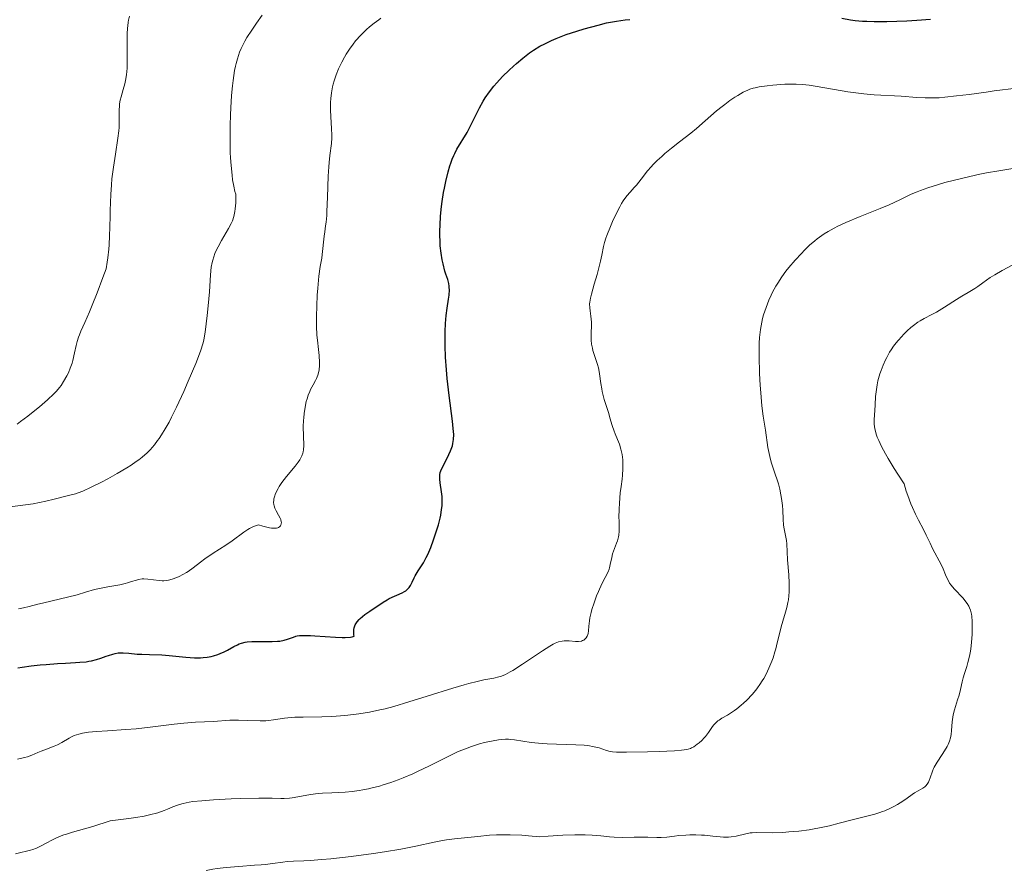
# Model space of a CAD drawing. Units: metres. Extents: x 658137 to 661592, y 4751073 to 4753465.
# Drawn here: x 659319 to 659475, y 4751219 to 4751354 of the extents above; entities that cross this region are included whole.
import ezdxf

# ---------------------------------------------------------------- set-up
doc = ezdxf.new("R2010")
doc.units = ezdxf.units.M
doc.header["$MEASUREMENT"] = 0
doc.layers.add('Curva de nivel directora', color=30, linetype='Continuous', lineweight=30)
doc.layers.add('Curva de nivel intermedia', color=30, linetype='Continuous', lineweight=0)

msp = doc.modelspace()

# ---------------------------------------------------------------- linework, layer by layer
at = {"layer": 'Curva de nivel directora', "color": 30, "linetype": 'Continuous', "lineweight": 30, "elevation": 1125, "flags": 128}
for points in [[(659448.97, 4751353.76), (659450.37, 4751353.51), (659451.1, 4751353.42), (659452.28, 4751353.32), (659452.96, 4751353.29), (659454.11, 4751353.27), (659456.11, 4751353.27), (659459.23, 4751353.37), (659460.81, 4751353.45), (659462.98, 4751353.62)], [(659398.62, 4751347.46), (659399.7, 4751348.29), (659400.31, 4751348.71), (659401.33, 4751349.34), (659402.1, 4751349.75), (659402.51, 4751349.96), (659403.18, 4751350.27), (659403.91, 4751350.58), (659405.5, 4751351.18), (659407.18, 4751351.75), (659408.32, 4751352.1), (659410.51, 4751352.7), (659411.84, 4751353.02), (659412.48, 4751353.16), (659413.41, 4751353.33), (659414.8, 4751353.52), (659415.52, 4751353.59)], [(659379.57, 4751263.08), (659379.96, 4751263.29), (659380.14, 4751263.41), (659380.38, 4751263.59), (659380.58, 4751263.8), (659380.7, 4751263.94), (659380.91, 4751264.25), (659381.17, 4751264.74), (659381.48, 4751265.43), (659381.65, 4751265.77), (659381.79, 4751266.02), (659382.13, 4751266.54), (659382.65, 4751267.33), (659382.94, 4751267.8), (659383.39, 4751268.64), (659383.63, 4751269.13), (659384.09, 4751270.23), (659384.54, 4751271.42), (659384.82, 4751272.23), (659385.3, 4751273.79), (659385.56, 4751274.84), (659385.67, 4751275.32), (659385.82, 4751276.23), (659385.88, 4751276.79), (659385.9, 4751277.16), (659385.9, 4751277.87), (659385.88, 4751278.26), (659385.8, 4751279.03), (659385.6, 4751280.42), (659385.53, 4751281), (659385.52, 4751281.48), (659385.53, 4751281.69), (659385.61, 4751282.09), (659385.69, 4751282.35), (659385.94, 4751282.93), (659386.35, 4751283.72), (659386.97, 4751284.92), (659387.24, 4751285.51), (659387.44, 4751286.01), (659387.52, 4751286.26), (659387.61, 4751286.65), (659387.7, 4751287.3), (659387.72, 4751288.08), (659387.7, 4751288.53), (659387.66, 4751289.04), (659387.54, 4751290.18), (659387, 4751294.2), (659386.7, 4751296.92), (659386.58, 4751298.26), (659386.45, 4751300.27), (659386.38, 4751302.08), (659386.36, 4751302.98), (659386.37, 4751304.31), (659386.43, 4751305.6), (659386.48, 4751306.23), (659386.54, 4751306.84), (659386.7, 4751308), (659386.91, 4751309.41), (659386.99, 4751310.04), (659387.04, 4751310.88), (659387.03, 4751311.25), (659387.01, 4751311.48), (659386.94, 4751311.92), (659386.77, 4751312.54), (659386.49, 4751313.39), (659386.34, 4751313.87), (659386.04, 4751315), (659385.91, 4751315.64), (659385.74, 4751316.69), (659385.61, 4751317.85), (659385.57, 4751318.46), (659385.53, 4751319.6), (659385.53, 4751320.19), (659385.56, 4751321.11), (659385.65, 4751322.55), (659385.81, 4751324.06), (659385.91, 4751324.84), (659386.13, 4751326.25), (659386.26, 4751326.96), (659386.48, 4751328.01), (659386.85, 4751329.52), (659387.13, 4751330.46), (659387.28, 4751330.9), (659387.5, 4751331.52), (659387.74, 4751332.08), (659387.9, 4751332.43), (659388.24, 4751333.08), (659389.84, 4751335.75), (659390.11, 4751336.25), (659390.65, 4751337.33), (659391.77, 4751339.61), (659392.38, 4751340.7), (659392.69, 4751341.21), (659393.36, 4751342.16), (659394.04, 4751343.03), (659394.51, 4751343.57), (659395.44, 4751344.56), (659396.47, 4751345.58), (659397.16, 4751346.22), (659397.63, 4751346.63), (659398.62, 4751347.46)], [(659318.94, 4751251.25), (659319.61, 4751251.36), (659321.01, 4751251.55), (659322.43, 4751251.71), (659323.37, 4751251.79), (659325.19, 4751251.91), (659326.46, 4751251.98), (659328, 4751252.06), (659328.71, 4751252.11), (659329.69, 4751252.21), (659330.14, 4751252.28), (659330.57, 4751252.36), (659331.35, 4751252.56), (659332.04, 4751252.78), (659332.86, 4751253.08), (659333.24, 4751253.21), (659333.93, 4751253.42), (659334.26, 4751253.5), (659334.76, 4751253.58), (659335.27, 4751253.61), (659335.54, 4751253.61), (659336.42, 4751253.55), (659337.75, 4751253.42), (659338.49, 4751253.37), (659339.7, 4751253.33), (659341.63, 4751253.27), (659342.78, 4751253.19), (659345.44, 4751252.93), (659346.83, 4751252.84), (659347.74, 4751252.84), (659348.18, 4751252.86), (659348.81, 4751252.92), (659349.41, 4751253.03), (659349.79, 4751253.12), (659350.51, 4751253.35), (659350.84, 4751253.48), (659351.47, 4751253.76), (659352.04, 4751254.05), (659353.02, 4751254.6), (659353.58, 4751254.89), (659353.84, 4751255.01), (659354.22, 4751255.15), (659354.81, 4751255.31), (659355.13, 4751255.36), (659355.84, 4751255.41), (659357.16, 4751255.41), (659359.07, 4751255.39), (659359.92, 4751255.43), (659360.3, 4751255.47), (659360.95, 4751255.6), (659361.5, 4751255.76), (659362.41, 4751256.1), (659362.8, 4751256.22), (659363.02, 4751256.27), (659363.39, 4751256.32), (659364.11, 4751256.36), (659365.13, 4751256.34), (659365.78, 4751256.31), (659369.06, 4751256.07), (659370.13, 4751256.03), (659370.61, 4751256.02), (659371.42, 4751256.06), (659371.71, 4751256.12), (659372, 4751256.24), (659371.96, 4751256.47), (659371.94, 4751256.91), (659371.98, 4751257.31), (659372.03, 4751257.56), (659372.07, 4751257.71), (659372.19, 4751258.02), (659372.36, 4751258.33), (659372.5, 4751258.52), (659372.8, 4751258.88), (659372.97, 4751259.05), (659373.33, 4751259.36), (659373.71, 4751259.65), (659374.47, 4751260.16), (659376.59, 4751261.6), (659377.23, 4751261.99), (659377.56, 4751262.16), (659379.57, 4751263.08)]]:
    msp.add_lwpolyline(points, dxfattribs=at)
at = {"layer": 'Curva de nivel intermedia', "color": 30, "linetype": 'Continuous', "lineweight": 0, "flags": 128}
for points, elevation in [([(659317.72, 4751276.63), (659320.11, 4751276.95), (659321.35, 4751277.15), (659323.33, 4751277.55), (659324.66, 4751277.85), (659326.93, 4751278.42), (659328, 4751278.72), (659328.46, 4751278.87), (659329.16, 4751279.13), (659330.48, 4751279.73), (659332.14, 4751280.56), (659333.1, 4751281.06), (659334.61, 4751281.89), (659336.11, 4751282.78), (659336.82, 4751283.24), (659337.62, 4751283.78), (659338, 4751284.06), (659338.55, 4751284.49), (659339.34, 4751285.2), (659339.85, 4751285.72), (659340.11, 4751286), (659340.48, 4751286.45), (659340.98, 4751287.1), (659341.23, 4751287.45), (659341.61, 4751288.02), (659342.19, 4751288.96), (659342.78, 4751290.02), (659343.18, 4751290.78), (659343.97, 4751292.38), (659345.12, 4751294.87), (659345.83, 4751296.48), (659346.99, 4751299.27), (659347.59, 4751300.78), (659347.81, 4751301.37), (659348.12, 4751302.36), (659348.26, 4751302.95), (659348.34, 4751303.35), (659348.48, 4751304.22), (659348.8, 4751306.84), (659348.96, 4751308.35), (659349.15, 4751310.6), (659349.32, 4751313.28), (659349.46, 4751314.47), (659349.6, 4751315.23), (659349.69, 4751315.59), (659349.84, 4751316.13), (659350.04, 4751316.66), (659350.19, 4751317), (659350.52, 4751317.68), (659351.07, 4751318.67), (659351.83, 4751319.94), (659352.18, 4751320.56), (659352.6, 4751321.38), (659352.78, 4751321.81), (659353, 4751322.5), (659353.17, 4751323.27), (659353.24, 4751323.69), (659353.31, 4751324.63), (659353.33, 4751325.16), (659353.31, 4751326.02), (659353.19, 4751326.41), (659352.99, 4751327.29), (659352.82, 4751328.28), (659352.73, 4751329), (659352.58, 4751330.52), (659352.5, 4751331.74), (659352.46, 4751332.57), (659352.42, 4751334.28), (659352.42, 4751336.86), (659352.47, 4751338.54), (659352.52, 4751339.61), (659352.65, 4751341.6), (659352.79, 4751343.08), (659352.89, 4751343.96), (659353.13, 4751345.51), (659353.27, 4751346.18), (659353.37, 4751346.6), (659353.57, 4751347.38), (659353.92, 4751348.4), (659354.18, 4751349.01), (659354.36, 4751349.4), (659354.74, 4751350.13), (659355.09, 4751350.73), (659355.83, 4751351.89), (659356.58, 4751352.97), (659357.49, 4751354.24)], 1135), ([(659336.19, 4751348.51), (659336.17, 4751350.4), (659336.19, 4751351.32), (659336.23, 4751352.18), (659336.27, 4751352.57), (659336.34, 4751353.13), (659336.41, 4751353.47), (659336.55, 4751354.12)], 1140), ([(659364.11, 4751291.4), (659364.26, 4751292.4), (659364.45, 4751293.26), (659364.57, 4751293.69), (659364.77, 4751294.3), (659364.99, 4751294.88), (659365.12, 4751295.16), (659365.53, 4751295.92), (659365.89, 4751296.58), (659366.05, 4751296.91), (659366.26, 4751297.43), (659366.41, 4751298), (659366.46, 4751298.3), (659366.52, 4751298.96), (659366.53, 4751299.45), (659366.47, 4751300.54), (659366.37, 4751301.49), (659366.21, 4751302.95), (659366.14, 4751303.77), (659366.06, 4751305.15), (659366.04, 4751305.9), (659366.04, 4751306.7), (659366.09, 4751308.38), (659366.18, 4751310.08), (659366.27, 4751311.16), (659366.45, 4751313.04), (659366.65, 4751314.56), (659366.88, 4751315.9), (659366.97, 4751316.48), (659367.28, 4751319.37), (659367.37, 4751320.04), (659367.51, 4751321.02), (659367.58, 4751321.6), (659367.68, 4751322.65), (659367.72, 4751323.28), (659367.8, 4751325.52), (659367.9, 4751328.83), (659367.99, 4751330.33), (659368.04, 4751330.99), (659368.17, 4751332.13), (659368.41, 4751334.01), (659368.47, 4751334.89), (659368.48, 4751335.35), (659368.45, 4751336.3), (659368.33, 4751338.27), (659368.28, 4751339.24), (659368.28, 4751340.49), (659368.31, 4751341.1), (659368.42, 4751342.01), (659368.59, 4751342.92), (659368.7, 4751343.39), (659368.84, 4751343.87), (659369.16, 4751344.83), (659369.56, 4751345.79), (659369.85, 4751346.43), (659370.05, 4751346.84), (659370.49, 4751347.65), (659370.75, 4751348.08), (659371.28, 4751348.91), (659371.85, 4751349.68), (659372.24, 4751350.18), (659373.08, 4751351.12), (659373.98, 4751352), (659374.45, 4751352.42), (659375.16, 4751353), (659375.88, 4751353.53), (659376.24, 4751353.76)], 1130), ([(659318.8, 4751289.7), (659319.36, 4751290.1), (659320.5, 4751290.95), (659321.62, 4751291.85), (659322.34, 4751292.45), (659323.62, 4751293.56), (659324.61, 4751294.49), (659325.01, 4751294.91), (659325.52, 4751295.5), (659325.74, 4751295.8), (659326.15, 4751296.41), (659326.66, 4751297.31), (659326.89, 4751297.79), (659327.2, 4751298.55), (659327.47, 4751299.34), (659327.58, 4751299.74), (659327.85, 4751300.96), (659328.11, 4751302.13), (659328.28, 4751302.77), (659328.5, 4751303.45), (659328.64, 4751303.82), (659328.87, 4751304.39), (659329.48, 4751305.77), (659330.21, 4751307.45), (659330.65, 4751308.5), (659331.42, 4751310.43), (659332.33, 4751312.83), (659332.84, 4751314.24), (659333.03, 4751315.25), (659333.13, 4751315.94), (659333.29, 4751317.33), (659333.34, 4751318.03), (659333.41, 4751319.43), (659333.45, 4751320.81), (659333.48, 4751322.56), (659333.49, 4751323.4), (659333.58, 4751325.94), (659333.69, 4751327.46), (659333.78, 4751328.42), (659334, 4751330.26), (659334.32, 4751332.29), (659334.72, 4751334.84), (659334.85, 4751336), (659334.89, 4751336.54), (659334.92, 4751337.54), (659334.92, 4751339.24), (659334.94, 4751339.94), (659334.97, 4751340.25), (659335.07, 4751340.83), (659335.21, 4751341.37), (659335.55, 4751342.5), (659335.79, 4751343.41), (659335.9, 4751343.94), (659336.05, 4751344.84), (659336.15, 4751345.9), (659336.18, 4751346.49), (659336.19, 4751347.13), (659336.19, 4751348.51)], 1140), ([(659410.75, 4751297.66), (659410.64, 4751298.32), (659410.58, 4751298.61), (659410.44, 4751299.13), (659409.93, 4751300.56), (659409.71, 4751301.31), (659409.62, 4751301.72), (659409.5, 4751302.35), (659409.43, 4751302.98), (659409.41, 4751303.28), (659409.42, 4751304.13), (659409.48, 4751305.23), (659409.47, 4751305.81), (659409.37, 4751306.74), (659409.25, 4751307.61), (659409.21, 4751308.04), (659409.18, 4751308.67), (659409.2, 4751308.98), (659409.3, 4751309.58), (659409.46, 4751310.22), (659409.92, 4751311.78), (659410.35, 4751313.3), (659410.89, 4751315.43), (659411.1, 4751316.35), (659411.39, 4751317.73), (659411.54, 4751318.35), (659411.76, 4751319.08), (659411.91, 4751319.5), (659412.46, 4751320.9), (659412.8, 4751321.69), (659413.35, 4751322.88), (659413.93, 4751324.01), (659414.21, 4751324.51), (659414.49, 4751324.96), (659415.04, 4751325.72), (659415.56, 4751326.34), (659416.23, 4751327.08), (659416.56, 4751327.44), (659417.29, 4751328.35), (659418.33, 4751329.66), (659418.9, 4751330.33), (659419.2, 4751330.66), (659419.86, 4751331.32), (659420.56, 4751331.96), (659421.06, 4751332.4), (659422.1, 4751333.26), (659423.36, 4751334.25), (659425.14, 4751335.64), (659426.05, 4751336.38), (659427.42, 4751337.57), (659429.22, 4751339.14), (659430.09, 4751339.86), (659430.51, 4751340.18), (659431.33, 4751340.78), (659432.09, 4751341.29), (659432.57, 4751341.59), (659433.42, 4751342.08), (659434.14, 4751342.43), (659434.48, 4751342.56), (659435.01, 4751342.73), (659435.3, 4751342.8), (659435.96, 4751342.93), (659437.19, 4751343.1), (659438.12, 4751343.2), (659440.02, 4751343.34), (659441.2, 4751343.38), (659441.8, 4751343.38), (659442.76, 4751343.32), (659443.86, 4751343.21), (659444.47, 4751343.12), (659446.63, 4751342.75), (659449.93, 4751342.17), (659451.63, 4751341.93), (659452.46, 4751341.84), (659454.07, 4751341.7), (659458.38, 4751341.45), (659460.85, 4751341.25), (659462.14, 4751341.19), (659463.57, 4751341.19), (659464.36, 4751341.23), (659465.23, 4751341.3), (659467.11, 4751341.5), (659469.11, 4751341.75), (659471.78, 4751342.12), (659473.05, 4751342.29), (659476.58, 4751342.73)], 1120), ([(659435.94, 4751300.43), (659435.94, 4751301.83), (659435.96, 4751302.47), (659436.01, 4751303.38), (659436.14, 4751304.63), (659436.24, 4751305.22), (659436.49, 4751306.39), (659436.65, 4751306.97), (659437.03, 4751308.13), (659437.49, 4751309.29), (659437.83, 4751310.04), (659438.07, 4751310.53), (659438.58, 4751311.47), (659438.88, 4751311.98), (659439.51, 4751312.95), (659440.17, 4751313.86), (659440.63, 4751314.45), (659441.6, 4751315.58), (659442.6, 4751316.66), (659443.12, 4751317.18), (659443.91, 4751317.93), (659444.71, 4751318.63), (659445.12, 4751318.95), (659445.84, 4751319.49), (659446.22, 4751319.74), (659446.81, 4751320.12), (659447.8, 4751320.66), (659448.35, 4751320.94), (659449.6, 4751321.52), (659451.86, 4751322.46), (659455.04, 4751323.75), (659456.45, 4751324.34), (659458.13, 4751325.11), (659459.95, 4751325.98), (659460.9, 4751326.39), (659461.42, 4751326.6), (659462.57, 4751327.01), (659463.41, 4751327.28), (659465.25, 4751327.82), (659466.76, 4751328.22), (659469.18, 4751328.79), (659470.8, 4751329.14), (659471.84, 4751329.35), (659473.76, 4751329.7), (659476.94, 4751330.22)], 1115), ([(659463.21, 4751307.02), (659463.92, 4751307.4), (659465.21, 4751308.17), (659467.07, 4751309.35), (659467.91, 4751309.88), (659468.92, 4751310.49), (659469.98, 4751311.12), (659470.47, 4751311.44), (659471.24, 4751311.99), (659472.43, 4751312.84), (659473.12, 4751313.28), (659474.3, 4751313.95), (659475.96, 4751314.86)], 1110), ([(659462.48, 4751232.89), (659462.68, 4751233.21), (659462.79, 4751233.43), (659462.96, 4751233.88), (659463.28, 4751234.91), (659463.46, 4751235.33), (659463.57, 4751235.57), (659464.05, 4751236.37), (659464.84, 4751237.55), (659465.22, 4751238.12), (659465.63, 4751238.83), (659465.8, 4751239.16), (659466.01, 4751239.66), (659466.16, 4751240.18), (659466.21, 4751240.45), (659466.25, 4751240.74), (659466.3, 4751241.35), (659466.39, 4751242.71), (659466.5, 4751243.45), (659466.58, 4751243.84), (659466.78, 4751244.63), (659467.27, 4751246.2), (659467.49, 4751246.91), (659467.72, 4751247.84), (659467.99, 4751249.02), (659468.16, 4751249.66), (659468.38, 4751250.37), (659468.72, 4751251.47), (659468.89, 4751252.07), (659469.13, 4751253.07), (659469.24, 4751253.6), (659469.33, 4751254.16), (659469.46, 4751255.31), (659469.55, 4751256.48), (659469.57, 4751257.22), (659469.56, 4751258.56), (659469.5, 4751259.37), (659469.45, 4751259.72), (659469.3, 4751260.34), (659469.16, 4751260.71), (659469.04, 4751260.95), (659468.76, 4751261.41), (659468.56, 4751261.67), (659468.12, 4751262.21), (659466.74, 4751263.69), (659466.25, 4751264.27), (659466.01, 4751264.62), (659465.87, 4751264.85), (659465.63, 4751265.32), (659465.38, 4751265.93), (659464.99, 4751266.89), (659464.74, 4751267.43), (659463.32, 4751270.1), (659462.93, 4751270.92), (659462.33, 4751272.2), (659461.89, 4751273.07), (659461.09, 4751274.57), (659460.62, 4751275.51), (659460.14, 4751276.57), (659459.89, 4751277.15), (659459.4, 4751278.43), (659459.16, 4751279.13), (659458.82, 4751280.26), (659457.83, 4751281.8), (659457.25, 4751282.72), (659456.3, 4751284.3), (659455.9, 4751284.99), (659455.27, 4751286.16), (659454.81, 4751287.12), (659454.59, 4751287.66), (659454.47, 4751287.98), (659454.29, 4751288.56), (659454.18, 4751289), (659454.13, 4751289.27), (659454.08, 4751289.77), (659454.07, 4751290.46), (659454.2, 4751291.88), (659454.25, 4751292.74), (659454.33, 4751294.06), (659454.4, 4751294.78), (659454.58, 4751295.93), (659454.7, 4751296.52), (659455, 4751297.62), (659455.19, 4751298.17), (659455.51, 4751299), (659455.89, 4751299.83), (659456.09, 4751300.24), (659456.54, 4751301.04), (659456.78, 4751301.42), (659457.17, 4751301.99), (659457.57, 4751302.54), (659457.86, 4751302.88), (659458.44, 4751303.54), (659458.74, 4751303.85), (659459.33, 4751304.43), (659459.91, 4751304.95), (659460.29, 4751305.26), (659460.98, 4751305.78), (659461.34, 4751306.02), (659461.98, 4751306.4), (659463.21, 4751307.02)], 1110), ([(659394.81, 4751239.88), (659395.2, 4751239.92), (659395.91, 4751239.97), (659396.37, 4751239.96), (659396.67, 4751239.95), (659397.3, 4751239.88), (659399.95, 4751239.46), (659401.11, 4751239.33), (659401.76, 4751239.28), (659402.46, 4751239.24), (659403.95, 4751239.19), (659406.99, 4751239.11), (659408.32, 4751239.02), (659408.9, 4751238.96), (659409.88, 4751238.79), (659410.67, 4751238.59), (659411.82, 4751238.21), (659412.43, 4751238.04), (659412.77, 4751237.98), (659413.43, 4751237.93), (659414.98, 4751237.91), (659418.3, 4751237.97), (659420.14, 4751238.02), (659422.56, 4751238.14), (659423.69, 4751238.23), (659424.11, 4751238.28), (659424.76, 4751238.41), (659425.09, 4751238.51), (659425.28, 4751238.6), (659425.62, 4751238.79), (659426.18, 4751239.18), (659426.46, 4751239.4), (659426.88, 4751239.77), (659427.28, 4751240.17), (659427.47, 4751240.38), (659427.95, 4751241.02), (659428.49, 4751241.82), (659428.74, 4751242.17), (659429.13, 4751242.61), (659429.41, 4751242.85), (659429.62, 4751243), (659430.07, 4751243.29), (659430.92, 4751243.76), (659431.44, 4751244.08), (659432.06, 4751244.51), (659432.41, 4751244.77), (659433.09, 4751245.32), (659433.45, 4751245.64), (659434.01, 4751246.16), (659434.86, 4751247.05), (659435.42, 4751247.71), (659435.69, 4751248.06), (659436.07, 4751248.6), (659436.43, 4751249.17), (659436.66, 4751249.55), (659437.08, 4751250.34), (659437.63, 4751251.53), (659437.94, 4751252.31), (659438.13, 4751252.82), (659438.44, 4751253.77), (659438.58, 4751254.26), (659438.81, 4751255.16), (659439.19, 4751256.83), (659439.41, 4751257.69), (659439.7, 4751258.63), (659440.12, 4751260.01), (659440.31, 4751260.76), (659440.48, 4751261.55), (659440.55, 4751261.96), (659440.62, 4751262.59), (659440.67, 4751263.25), (659440.68, 4751263.69), (659440.67, 4751264.59), (659440.61, 4751265.91), (659440.42, 4751268.26), (659440.36, 4751269.56), (659440.32, 4751270.8), (659440.27, 4751271.33), (659440.12, 4751272.1), (659439.88, 4751273.17), (659439.78, 4751273.75), (659439.71, 4751274.69), (659439.66, 4751276.1), (659439.6, 4751276.87), (659439.47, 4751277.98), (659439.37, 4751278.56), (659439.19, 4751279.43), (659438.97, 4751280.3), (659438.85, 4751280.73), (659438.43, 4751281.99), (659437.86, 4751283.68), (659437.61, 4751284.58), (659437.5, 4751285.05), (659437.32, 4751286.02), (659436.92, 4751288.74), (659436.57, 4751290.94), (659436.38, 4751292.58), (659436.2, 4751294.65), (659436.12, 4751295.85), (659436.02, 4751297.72), (659435.94, 4751300.43)], 1115), ([(659359.28, 4751243.02), (659361, 4751243.28), (659362.05, 4751243.39), (659362.65, 4751243.43), (659363.98, 4751243.47), (659366.93, 4751243.53), (659368.43, 4751243.58), (659369.15, 4751243.62), (659370.55, 4751243.72), (659371.89, 4751243.86), (659372.75, 4751243.98), (659374.42, 4751244.25), (659376.04, 4751244.59), (659376.89, 4751244.79), (659378.25, 4751245.15), (659380.64, 4751245.85), (659383.54, 4751246.76), (659387.57, 4751248.03), (659389.35, 4751248.55), (659390.12, 4751248.77), (659391.44, 4751249.09), (659392.49, 4751249.32), (659394.05, 4751249.62), (659394.87, 4751249.82), (659395.27, 4751249.94), (659395.91, 4751250.21), (659396.65, 4751250.59), (659397.08, 4751250.84), (659398.59, 4751251.8), (659400.78, 4751253.28), (659401.76, 4751253.93), (659402.88, 4751254.64), (659403.44, 4751254.96), (659403.76, 4751255.12), (659404.29, 4751255.34), (659404.82, 4751255.47), (659405.17, 4751255.51), (659405.41, 4751255.51), (659405.96, 4751255.48), (659406.93, 4751255.41), (659407.42, 4751255.41), (659407.88, 4751255.47), (659408.08, 4751255.54), (659408.26, 4751255.63), (659408.36, 4751255.7), (659408.55, 4751255.88), (659408.63, 4751255.99), (659408.77, 4751256.22), (659408.87, 4751256.48), (659408.93, 4751256.67), (659409.01, 4751257.07), (659409.07, 4751257.82), (659409.15, 4751258.64), (659409.22, 4751259.12), (659409.4, 4751259.96), (659409.54, 4751260.44), (659409.88, 4751261.49), (659410.29, 4751262.58), (659410.58, 4751263.28), (659411.13, 4751264.52), (659411.63, 4751265.5), (659412.11, 4751266.39), (659412.27, 4751266.81), (659412.33, 4751267.03), (659412.44, 4751267.53), (659412.66, 4751268.63), (659412.81, 4751269.22), (659413.13, 4751270.1), (659413.44, 4751270.89), (659413.58, 4751271.29), (659413.74, 4751271.89), (659413.8, 4751272.2), (659413.85, 4751272.82), (659413.85, 4751273.48), (659413.82, 4751274.44), (659413.81, 4751274.98), (659413.83, 4751276.3), (659413.87, 4751277.21), (659414.02, 4751278.88), (659414.15, 4751279.86), (659414.32, 4751281), (659414.39, 4751281.64), (659414.44, 4751282.64), (659414.44, 4751283.19), (659414.41, 4751284.05), (659414.3, 4751284.91), (659414.22, 4751285.34), (659414.12, 4751285.74), (659413.87, 4751286.53), (659413.59, 4751287.26), (659413.2, 4751288.17), (659413.03, 4751288.6), (659412.72, 4751289.5), (659412.39, 4751290.71), (659412.2, 4751291.36), (659411.48, 4751293.61), (659411.26, 4751294.44), (659411.16, 4751294.86), (659411.08, 4751295.28), (659410.95, 4751296.11), (659410.75, 4751297.66)], 1120), ([(659319.01, 4751260.56), (659319.83, 4751260.7), (659320.72, 4751260.92), (659322.06, 4751261.28), (659322.8, 4751261.47), (659328.26, 4751262.78), (659329.58, 4751263.16), (659331.04, 4751263.58), (659331.81, 4751263.76), (659333.15, 4751264.02), (659335.02, 4751264.35), (659335.86, 4751264.53), (659336.23, 4751264.63), (659336.88, 4751264.84), (659337.63, 4751265.09), (659337.98, 4751265.18), (659338.53, 4751265.27), (659338.82, 4751265.28), (659339.43, 4751265.25), (659341.22, 4751265), (659341.71, 4751264.97), (659341.94, 4751264.97), (659342.39, 4751265.01), (659342.68, 4751265.07), (659343.3, 4751265.24), (659344.01, 4751265.51), (659344.38, 4751265.67), (659344.95, 4751265.95), (659345.52, 4751266.27), (659345.79, 4751266.44), (659346.57, 4751267.02), (659347.73, 4751267.92), (659348.44, 4751268.44), (659349.76, 4751269.32), (659351.76, 4751270.62), (659352.76, 4751271.31), (659354.6, 4751272.66), (659355.2, 4751273.05), (659355.5, 4751273.23), (659356.11, 4751273.53), (659356.42, 4751273.65), (659356.9, 4751273.8), (659357.59, 4751273.59), (659357.99, 4751273.49), (659358.67, 4751273.34), (659358.95, 4751273.29), (659359.41, 4751273.26), (659359.76, 4751273.29), (659359.94, 4751273.33), (659360.04, 4751273.38), (659360.21, 4751273.48), (659360.39, 4751273.66), (659360.45, 4751273.77), (659360.51, 4751273.96), (659360.52, 4751274.16), (659360.51, 4751274.28), (659360.41, 4751274.66), (659360.32, 4751274.87), (659360.07, 4751275.33), (659359.68, 4751276.03), (659359.5, 4751276.42), (659359.37, 4751276.82), (659359.33, 4751277.03), (659359.3, 4751277.36), (659359.31, 4751277.69), (659359.34, 4751277.91), (659359.46, 4751278.38), (659359.54, 4751278.61), (659359.75, 4751279.08), (659360, 4751279.55), (659360.19, 4751279.86), (659360.6, 4751280.47), (659361.33, 4751281.44), (659362.69, 4751283.07), (659363.18, 4751283.71), (659363.42, 4751284.08), (659363.56, 4751284.3), (659363.77, 4751284.71), (659363.92, 4751285.1), (659363.97, 4751285.31), (659364.02, 4751285.65), (659364.06, 4751286.31), (659363.98, 4751289.32), (659364.01, 4751290.26), (659364.04, 4751290.72), (659364.11, 4751291.4)], 1130), ([(659318.89, 4751236.84), (659319.98, 4751237.08), (659320.43, 4751237.2), (659321.11, 4751237.44), (659322.06, 4751237.85), (659322.59, 4751238.07), (659323.46, 4751238.4), (659324.64, 4751238.85), (659325.18, 4751239.09), (659325.88, 4751239.45), (659327, 4751240.14), (659327.49, 4751240.39), (659327.82, 4751240.54), (659328.54, 4751240.77), (659329.12, 4751240.91), (659329.46, 4751240.97), (659330.09, 4751241.06), (659331.33, 4751241.18), (659333.05, 4751241.29), (659335.95, 4751241.48), (659337.6, 4751241.63), (659340.21, 4751241.92), (659343.6, 4751242.34), (659345.1, 4751242.51), (659346.97, 4751242.66), (659349.81, 4751242.79), (659352.37, 4751242.97), (659353.74, 4751243), (659355.2, 4751242.95), (659357.15, 4751242.87), (659358.06, 4751242.89), (659358.48, 4751242.92), (659359.28, 4751243.02)], 1120), ([(659318.56, 4751221.9), (659319.61, 4751222.14), (659320.08, 4751222.25), (659320.91, 4751222.47), (659321.29, 4751222.59), (659321.84, 4751222.8), (659322.73, 4751223.21), (659323.41, 4751223.56), (659324.41, 4751224.09), (659324.94, 4751224.35), (659325.76, 4751224.71), (659326.18, 4751224.87), (659326.6, 4751225.01), (659327.57, 4751225.29), (659329.44, 4751225.81), (659330.78, 4751226.21), (659333.48, 4751227.08), (659335.61, 4751227.33), (659336.83, 4751227.5), (659337.57, 4751227.62), (659338.86, 4751227.85), (659339.68, 4751228.03), (659341.02, 4751228.37), (659342.01, 4751228.7), (659342.54, 4751228.91), (659343.38, 4751229.28), (659344.1, 4751229.57), (659344.45, 4751229.69), (659345.01, 4751229.85), (659345.97, 4751230.05), (659346.55, 4751230.13), (659347.96, 4751230.27), (659349.79, 4751230.41), (659352.6, 4751230.56), (659354.03, 4751230.62), (659356.95, 4751230.69), (659359.06, 4751230.66), (659360.41, 4751230.62), (659360.98, 4751230.62), (659361.8, 4751230.67), (659362.22, 4751230.72), (659363.1, 4751230.86), (659365.14, 4751231.23), (659366.35, 4751231.38), (659367.02, 4751231.43), (659368.46, 4751231.51), (659370.57, 4751231.64), (659371.68, 4751231.74), (659372.82, 4751231.89), (659373.39, 4751231.98), (659374.26, 4751232.15), (659374.85, 4751232.28), (659376.02, 4751232.58), (659376.61, 4751232.75), (659377.79, 4751233.13), (659378.96, 4751233.55), (659379.73, 4751233.85), (659381.27, 4751234.51), (659382.12, 4751234.91), (659383.78, 4751235.72), (659386.94, 4751237.32), (659388.43, 4751238.01), (659389.15, 4751238.31), (659390.52, 4751238.82), (659391.79, 4751239.22), (659392.57, 4751239.43), (659393.95, 4751239.74), (659394.81, 4751239.88)], 1115), ([(659348.63, 4751219.26), (659349.68, 4751219.44), (659350.38, 4751219.54), (659351.78, 4751219.71), (659353.82, 4751219.89), (659356.27, 4751220.07), (659357.31, 4751220.15), (659357.99, 4751220.21), (659359.12, 4751220.34), (659360.76, 4751220.59), (659361.43, 4751220.68), (659362.44, 4751220.74), (659364.04, 4751220.8), (659365.05, 4751220.84), (659366.89, 4751220.98), (659368.31, 4751221.11), (659371.52, 4751221.46), (659375.04, 4751221.91), (659376.81, 4751222.17), (659379.39, 4751222.62), (659381.77, 4751223.11), (659384.64, 4751223.73), (659385.96, 4751223.98), (659386.59, 4751224.08), (659387.83, 4751224.25), (659391.51, 4751224.62), (659393.36, 4751224.81), (659394.49, 4751224.88), (659395.85, 4751224.9), (659396.64, 4751224.89), (659398.47, 4751224.81), (659399.53, 4751224.73), (659401.32, 4751224.57), (659402.65, 4751224.69), (659404.95, 4751224.85), (659406.83, 4751224.9), (659407.88, 4751224.9), (659408.5, 4751224.88), (659409.56, 4751224.83), (659410.93, 4751224.7), (659412.34, 4751224.54), (659413.06, 4751224.49), (659414.32, 4751224.48), (659416.19, 4751224.51), (659417.1, 4751224.52), (659418.36, 4751224.5), (659419.81, 4751224.46), (659420.46, 4751224.47), (659421.35, 4751224.53), (659422.57, 4751224.67), (659423.28, 4751224.75), (659424.38, 4751224.83), (659424.98, 4751224.86), (659425.92, 4751224.87), (659426.86, 4751224.85), (659427.32, 4751224.82), (659428.65, 4751224.68), (659429.77, 4751224.56), (659430.31, 4751224.52), (659431.12, 4751224.52), (659431.52, 4751224.56), (659432.32, 4751224.69), (659433.82, 4751225.04), (659434.51, 4751225.18), (659434.84, 4751225.22), (659435.48, 4751225.25), (659437.97, 4751225.22), (659439.66, 4751225.27), (659440.63, 4751225.33), (659442.2, 4751225.47), (659443.83, 4751225.68), (659444.65, 4751225.82), (659445.47, 4751225.97), (659447.06, 4751226.32), (659448.58, 4751226.71), (659450.43, 4751227.21), (659451.26, 4751227.43), (659454.19, 4751228.16), (659455, 4751228.4), (659455.4, 4751228.54), (659455.79, 4751228.69), (659456.57, 4751229.03), (659457.31, 4751229.41), (659457.77, 4751229.67), (659458.6, 4751230.18), (659459.33, 4751230.69), (659460.12, 4751231.27), (659460.48, 4751231.51), (659461.04, 4751231.82), (659461.77, 4751232.23), (659462.09, 4751232.47), (659462.23, 4751232.6), (659462.48, 4751232.89)], 1110)]:
    msp.add_lwpolyline(points, dxfattribs=dict(at, elevation=elevation))

doc.saveas('drawing.dxf')
